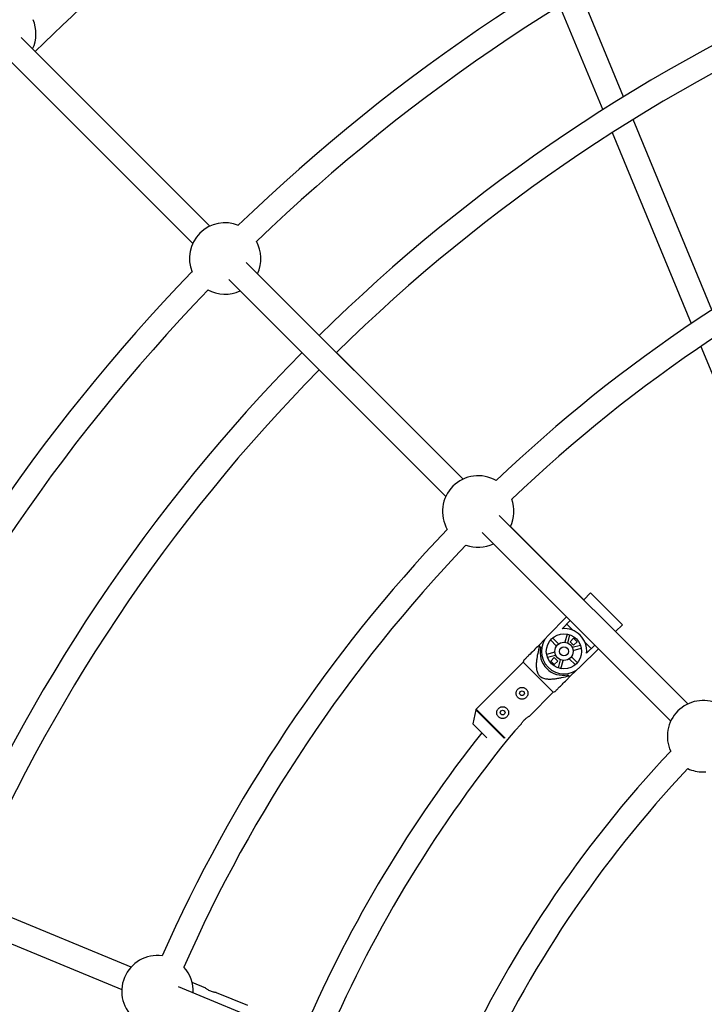
# Model space of a CAD drawing. Units: millimetres. Extents: x -5046 to 5046, y -5046 to 5046.
# Drawn here: x -989 to -539, y 364 to 1011 of the extents above; entities that cross this region are included whole.
import ezdxf

# ---------------------------------------------------------------- set-up
doc = ezdxf.new("R2010")
doc.units = ezdxf.units.MM

msp = doc.modelspace()

# ---------------------------------------------------------------- linework, layer by layer
at = {"color": 8, "linetype": 'Continuous', "lineweight": 25}
for p, q in [((-592.2, 960.62), (-620.48, 1028.89)), ((-634.29, 1020.43), (-605.95, 952.01)), ((-864.15, 875.46), (-988.14, 999.45)), ((-999.46, 988.14), (-875.46, 864.15)), ((-864.15, 875.46), (-978.97, 990.28)), ((-534.14, 820.45), (-586, 945.65)), ((-599.74, 937), (-547.73, 811.44)), ((-697.76, 709.07), (-840.32, 851.63)), ((-792.29, 803.6), (-832.9, 844.21)), ((-851.63, 840.32), (-709.07, 697.75)), ((-697.75, 709.07), (-780.97, 792.29)), ((-541.48, 796.35), (-517.15, 737.61)), ((-549.93, 561.24), (-673.92, 685.23)), ((-685.24, 673.92), (-561.24, 549.92)), ((-618.42, 629.73), (-666.5, 677.82)), ((-618.42, 629.73), (-613.89, 634.26)), ((-592.96, 613.33), (-613.89, 634.26)), ((-629.73, 618.42), (-641.88, 606.26)), ((-632.63, 610.71), (-627.33, 616.01)), ((-629.62, 613.72), (-625.52, 609.63)), ((-592.96, 613.33), (-597.49, 608.8)), ((-549.93, 561.24), (-597.49, 608.8)), ((-643.77, 603.96), (-648.04, 599.69)), ((-640.27, 603.3), (-636.28, 599.32)), ((-634.94, 600.66), (-638.92, 604.65)), ((-629.34, 607.21), (-630.8, 601.77)), ((-628.97, 601.28), (-627.51, 606.72)), ((-625.06, 604.5), (-627.39, 602.16)), ((-622.72, 602.16), (-625.06, 604.5)), ((-648.04, 599.69), (-646.76, 598.41)), ((-627.39, 602.16), (-625.06, 599.83)), ((-620.5, 599.71), (-625.94, 598.25)), ((-625.45, 596.41), (-620.01, 597.87)), ((-625.06, 599.83), (-622.72, 602.16)), ((-620.95, 585.33), (-608.8, 597.49)), ((-617.59, 601.7), (-613.49, 597.6)), ((-611.21, 599.89), (-616.51, 594.59)), ((-657.72, 590.05), (-658.29, 588.73)), ((-637.39, 595.18), (-642.83, 593.72)), ((-642.34, 591.89), (-636.9, 593.35)), ((-637.78, 591.77), (-640.12, 589.43)), ((-640.12, 589.43), (-637.78, 587.1)), ((-635.45, 589.43), (-637.78, 591.77)), ((-637.78, 587.1), (-635.45, 589.43)), ((-633.87, 590.32), (-635.33, 584.88)), ((-633.49, 584.39), (-632.03, 589.83)), ((-627.9, 590.94), (-623.92, 586.95)), ((-622.57, 588.3), (-626.56, 592.28)), ((-658.29, 588.73), (-689.19, 557.83)), ((-638.49, 568.93), (-658.29, 588.73)), ((-627.53, 579.18), (-623.26, 583.45)), ((-628.81, 580.46), (-627.53, 579.18)), ((-654.15, 553.27), (-638.49, 568.93)), ((-638.49, 568.93), (-637.24, 569.46)), ((-689.46, 557.31), (-691.24, 548.14)), ((-691.24, 548.14), (-682.08, 538.98)), ((-663.8, 543.61), (-659.61, 547.81)), ((-539.96, 516.46), (-538.16, 516.53)), ((-915.99, 388.07), (-1102.26, 465.23)), ((-1108.38, 450.45), (-922.11, 373.29)), ((-915.99, 388.07), (-1024.72, 433.11)), ((-866.95, 374.26), (-875.84, 377.94)), ((-722.85, 308.07), (-884.85, 375.17)), ((-839.35, 362.83), (-859.81, 371.3))]:
    msp.add_line(p, q, dxfattribs=at)
at = {"color": 1, "linetype": 'Continuous', "lineweight": 25}
for p, q in [((-670.79, 538.65), (-689.46, 557.31)), ((-689.19, 557.83), (-670.11, 538.75))]:
    msp.add_line(p, q, dxfattribs=at)
at = {"color": 8, "linetype": 'Continuous', "lineweight": 25}
for centre, radius in [((0, 0), 4800), ((-631.42, 595.8), 11.6), ((-631.42, 595.8), 6), ((-631.42, 595.8), 2.9), ((-659, 568.22), 1.55), ((-671.72, 555.49), 1.55)]:
    msp.add_circle(centre, radius, dxfattribs=at)
for centre, radius, start, end in [((0.01, 0), 1392.5, 112.82917, 134.67083), ((0, 0), 1217.5, 113.51507, 133.98438), ((0, 0), 1201.5, 113.57376, 133.92564), ((0.01, 0), 1128.5, 113.25144, 134.59382), ((0.01, 0), 1112.5, 113.26225, 134.58798), ((-1002, 1002.01), 23.5, 334.89631, 23.20508), ((0, 0), 979, 113.82851, 133.6708), ((0, 0), 963, 113.76741, 133.73183), ((-854.18, 854.18), 23.5, 67.71358, 202.28594), ((-854.18, 854.18), 23.5, 334.89631, 29.02494), ((0, 0), 1217.5, 136.01514, 156.48451), ((0, 0), 1201.5, 136.07388, 156.42575), ((-854.18, 854.18), 23.5, 240.97458, 295.09071), ((0.01, 0), 1128.5, 135.40618, 157.09382), ((0.01, 0), 1112.5, 135.41202, 157.08798), ((-687.78, 687.79), 23.5, 59.94861, 210.0508), ((-687.78, 687.79), 23.5, 334.89631, 20.0564), ((0, 0), 979, 136.32861, 156.17095), ((0, 0), 963, 136.26758, 156.23197), ((-687.78, 687.79), 23.5, 249.94301, 295.09071), ((-631.24, 595.98), 14.8, 354.62183, 95.37817), ((-631.42, 595.8), 14.8, 135, 315), ((-632.13, 595.09), 15, 167.23095, 282.76905), ((-539.96, 539.96), 23.5, 65.07303, 204.92622), ((-688.48, 557.12), 1, 135, 169.01935), ((0.01, 0), 874, 141.6485, 156.52973), ((0.01, 0), 858, 140.68483, 156.51163), ((0, 0), 772, 136.63801, 155.86144), ((0, 0), 756, 136.67608, 155.82334), ((-539.96, 539.96), 23.5, 244.7527, 270), ((-898.63, 372.23), 23.5, 82.45002, 232.54969), ((-898.63, 372.23), 23.5, 357.39631, 42.55787)]:
    msp.add_arc(centre, radius, start, end, dxfattribs=at)
for points, knots in [([(-648.04, 599.69), (-649.14, 598.58), (-651.37, 596.36), (-654.04, 593.69), (-656.04, 591.69), (-657.17, 590.55), (-657.77, 589.96), (-657.7, 590.02), (-657.69, 590.04)], [0, 0, 0, 0, 0.271713, 0.545131, 0.693407, 0.846081, 0.955459, 1, 1, 1, 1]), ([(-647.52, 599.18), (-647.95, 597.56), (-648.35, 595.94), (-648.86, 593.49), (-649.01, 592.67), (-649.28, 591.02), (-649.4, 590.19), (-649.57, 588.52), (-649.63, 587.67), (-649.66, 586), (-649.62, 585.17), (-649.46, 583.93), (-649.39, 583.51), (-649.19, 582.69), (-649.07, 582.28), (-648.75, 581.49), (-648.56, 581.11), (-648.22, 580.57), (-648.1, 580.4), (-647.83, 580.06), (-647.69, 579.9), (-647.25, 579.45), (-646.92, 579.18), (-646.21, 578.71), (-645.83, 578.52), (-645.04, 578.19), (-644.64, 578.06), (-643.81, 577.85), (-643.39, 577.77), (-642.14, 577.6), (-641.29, 577.56), (-640.02, 577.58), (-639.6, 577.6), (-638.75, 577.65), (-638.33, 577.68), (-637.07, 577.81), (-636.24, 577.93), (-634.58, 578.2), (-633.76, 578.36), (-631.3, 578.87), (-629.67, 579.26), (-628.04, 579.69)], [0, 0, 0, 0, 0.125, 0.125, 0.1875, 0.1875, 0.25, 0.25, 0.3125, 0.3125, 0.375, 0.375, 0.40625, 0.40625, 0.4375, 0.4375, 0.46875, 0.46875, 0.484375, 0.484375, 0.5, 0.5, 0.53125, 0.53125, 0.5625, 0.5625, 0.59375, 0.59375, 0.625, 0.625, 0.6875, 0.6875, 0.71875, 0.71875, 0.75, 0.75, 0.8125, 0.8125, 0.875, 0.875, 1, 1, 1, 1]), ([(-637.24, 569.47), (-637.2, 569.51), (-637.12, 569.59), (-636.57, 570.14), (-635.71, 571), (-634.16, 572.56), (-631.86, 574.85), (-629.54, 577.17), (-628.07, 578.64), (-627.53, 579.18)], [0, 0, 0, 0, 0.097619, 0.176855, 0.258724, 0.417865, 0.641475, 0.867343, 1, 1, 1, 1]), ([(-661.75, 565.46), (-661.57, 565.28), (-661.37, 565.12), (-660.95, 564.84), (-660.72, 564.71), (-660.25, 564.52), (-660, 564.45), (-659.51, 564.35), (-659.25, 564.32), (-658.74, 564.32), (-658.49, 564.35), (-657.99, 564.45), (-657.74, 564.52), (-657.27, 564.71), (-657.05, 564.83), (-656.62, 565.12), (-656.42, 565.28), (-656.06, 565.64), (-655.89, 565.84), (-655.61, 566.27), (-655.49, 566.49), (-655.29, 566.97), (-655.22, 567.21), (-655.12, 567.71), (-655.1, 567.97), (-655.1, 568.48), (-655.12, 568.73), (-655.22, 569.23), (-655.29, 569.47), (-655.49, 569.94), (-655.61, 570.17), (-655.89, 570.6), (-656.06, 570.8), (-656.42, 571.16), (-656.62, 571.32), (-657.05, 571.61), (-657.27, 571.73), (-657.74, 571.92), (-657.99, 572), (-658.49, 572.1), (-658.74, 572.12), (-659.25, 572.12), (-659.5, 572.1), (-660, 572), (-660.24, 571.93), (-660.72, 571.73), (-660.95, 571.61), (-661.37, 571.33), (-661.57, 571.16), (-661.93, 570.8), (-662.1, 570.6), (-662.38, 570.18), (-662.5, 569.95), (-662.7, 569.48), (-662.77, 569.23), (-662.87, 568.73), (-662.9, 568.48), (-662.9, 567.97), (-662.87, 567.72), (-662.77, 567.21), (-662.7, 566.97), (-662.51, 566.5), (-662.38, 566.27), (-662.1, 565.85), (-661.94, 565.65), (-661.75, 565.46)], [0, 0, 0, 0, 0.03125, 0.03125, 0.0625, 0.0625, 0.09375, 0.09375, 0.125, 0.125, 0.15625, 0.15625, 0.1875, 0.1875, 0.21875, 0.21875, 0.25, 0.25, 0.28125, 0.28125, 0.3125, 0.3125, 0.34375, 0.34375, 0.375, 0.375, 0.40625, 0.40625, 0.4375, 0.4375, 0.46875, 0.46875, 0.5, 0.5, 0.53125, 0.53125, 0.5625, 0.5625, 0.59375, 0.59375, 0.625, 0.625, 0.65625, 0.65625, 0.6875, 0.6875, 0.71875, 0.71875, 0.75, 0.75, 0.78125, 0.78125, 0.8125, 0.8125, 0.84375, 0.84375, 0.875, 0.875, 0.90625, 0.90625, 0.9375, 0.9375, 0.96875, 0.96875, 1, 1, 1, 1]), ([(-674.48, 552.74), (-674.3, 552.55), (-674.1, 552.39), (-673.68, 552.11), (-673.45, 551.99), (-672.98, 551.79), (-672.73, 551.72), (-672.23, 551.62), (-671.98, 551.59), (-671.47, 551.59), (-671.22, 551.62), (-670.72, 551.72), (-670.47, 551.79), (-670, 551.99), (-669.77, 552.11), (-669.35, 552.39), (-669.15, 552.55), (-668.79, 552.91), (-668.62, 553.12), (-668.34, 553.54), (-668.22, 553.77), (-668.02, 554.24), (-667.95, 554.49), (-667.85, 554.98), (-667.82, 555.24), (-667.82, 555.75), (-667.85, 556), (-667.95, 556.5), (-668.02, 556.75), (-668.22, 557.22), (-668.34, 557.44), (-668.62, 557.87), (-668.78, 558.07), (-669.15, 558.43), (-669.34, 558.59), (-669.77, 558.88), (-670, 559), (-670.47, 559.19), (-670.72, 559.27), (-671.22, 559.37), (-671.47, 559.39), (-671.98, 559.39), (-672.23, 559.37), (-672.73, 559.27), (-672.97, 559.2), (-673.45, 559), (-673.67, 558.88), (-674.1, 558.6), (-674.3, 558.43), (-674.66, 558.07), (-674.82, 557.87), (-675.11, 557.45), (-675.23, 557.22), (-675.43, 556.75), (-675.5, 556.5), (-675.6, 556), (-675.62, 555.75), (-675.62, 555.24), (-675.6, 554.99), (-675.5, 554.49), (-675.43, 554.24), (-675.23, 553.77), (-675.11, 553.54), (-674.83, 553.12), (-674.67, 552.92), (-674.48, 552.74)], [0, 0, 0, 0, 0.03125, 0.03125, 0.0625, 0.0625, 0.09375, 0.09375, 0.125, 0.125, 0.15625, 0.15625, 0.1875, 0.1875, 0.21875, 0.21875, 0.25, 0.25, 0.28125, 0.28125, 0.3125, 0.3125, 0.34375, 0.34375, 0.375, 0.375, 0.40625, 0.40625, 0.4375, 0.4375, 0.46875, 0.46875, 0.5, 0.5, 0.53125, 0.53125, 0.5625, 0.5625, 0.59375, 0.59375, 0.625, 0.625, 0.65625, 0.65625, 0.6875, 0.6875, 0.71875, 0.71875, 0.75, 0.75, 0.78125, 0.78125, 0.8125, 0.8125, 0.84375, 0.84375, 0.875, 0.875, 0.90625, 0.90625, 0.9375, 0.9375, 0.96875, 0.96875, 1, 1, 1, 1]), ([(-659.62, 547.81), (-659.61, 547.83), (-659.59, 547.86), (-659.3, 548.36), (-658.79, 549.14), (-658.1, 550.06), (-657.53, 550.66), (-657.27, 550.94)], [0, 0, 0, 0, 0.176606, 0.383275, 0.595891, 0.813634, 1, 1, 1, 1]), ([(-657.27, 550.94), (-656.96, 551.23), (-656.33, 551.82), (-655.4, 552.51), (-654.64, 553), (-654.17, 553.27), (-654.16, 553.28), (-654.16, 553.28)], [0, 0, 0, 0, 0.209113, 0.418025, 0.632105, 0.849875, 1, 1, 1, 1]), ([(-859.82, 371.29), (-859.81, 371.29), (-859.75, 371.28), (-860.08, 371.32), (-860.79, 371.43), (-861.84, 371.66), (-863.06, 372.03), (-864.27, 372.55), (-865.34, 373.13), (-866.22, 373.7), (-866.78, 374.11), (-867.02, 374.3), (-866.96, 374.26), (-866.96, 374.25)], [0, 0, 0, 0, 0.031071, 0.134259, 0.238569, 0.346359, 0.454887, 0.559883, 0.66266, 0.767897, 0.876467, 0.984161, 1, 1, 1, 1])]:
    msp.add_open_spline(points, degree=3, knots=knots, dxfattribs=at)

doc.saveas('drawing.dxf')
